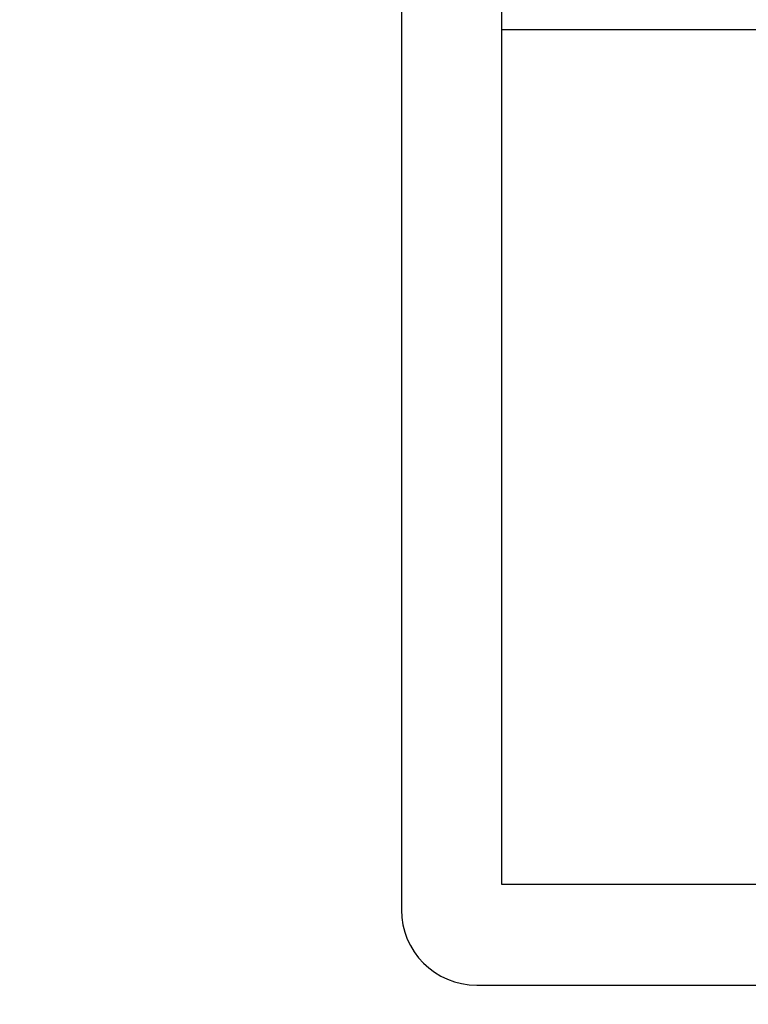
# Model space of a CAD drawing. Units: millimetres. Extents: x 9 to 586, y 15 to 411.
# Drawn here: x 90 to 95, y 121 to 128 of the extents above; entities that cross this region are included whole.
import ezdxf

# ---------------------------------------------------------------- set-up
doc = ezdxf.new("R2010")
doc.units = ezdxf.units.MM
doc.header["$PDSIZE"] = -1
doc.layers.add('SUNPOU', color=7, linetype='Continuous')
doc.styles.add('SLDTEXTSTYLE0', font='TXT', dxfattribs={"width": 0.7, "bigfont": 'bigfont'})
doc.dimstyles.new('SLDDIMSTYLE1', dxfattribs={"dimtxt": 3.5, "dimasz": 4, "dimexe": 0, "dimexo": 0.0625, "dimgap": 0.875, "dimtad": 3, "dimdec": 1, "dimlfac": 3, "dimrnd": 1e-09, "dimzin": 12, "dimdsep": 46, "dimtxsty": 'SLDTEXTSTYLE0', "dimblk1": 'OPEN30', "dimblk2": 'OPEN30', "dimsah": 1, "dimcen": 0.09, "dimadec": 0, "dimazin": 3, "dimtfac": 1, "dimtdec": 1, "dimtofl": 0, "dimtmove": 0, "dimatfit": 3, "dimldrblk": 'OPEN30', "dimfxl": 1, "dimfrac": 2, "dimtolj": 1, "dimtzin": 12, "dimarcsym": 0})

# ---------------------------------------------------------------- blocks, each defined once
blk = doc.blocks.new('_OPEN30')
at = {"color": 0, "linetype": 'ByBlock', "lineweight": -2}
for p, q in [((-1, 0.267949), (0, 0)), ((0, 0), (-1, -0.267949)), ((0, 0), (-1, 0))]:
    blk.add_line(p, q, dxfattribs=at)
blk = doc.blocks.new('_D_1')
at = {"layer": 'Defpoints', "color": 0}
for p in [(138.4743, 157.568), (52.9866, 145.0684), (138.4743, 67.7346)]:
    blk.add_point(p, dxfattribs=at)
at = {"layer": 'SUNPOU', "color": 0, "lineweight": -2}
for p, q in [((138.4743, 157.5055), (138.4743, 67.7346)), ((52.9866, 145.0059), (52.9866, 67.7346)), ((56.9866, 67.7346), (134.4743, 67.7346))]:
    blk.add_line(p, q, dxfattribs=at)
at = {"layer": 'SUNPOU', "color": 0, "lineweight": -2, "xscale": 4, "yscale": 4, "zscale": 4, "rotation": 180}
blk.add_blockref('_OPEN30', (52.9866, 67.7346), dxfattribs=at)
at = {"layer": 'SUNPOU', "color": 0, "lineweight": -2, "xscale": 4, "yscale": 4, "zscale": 4}
blk.add_blockref('_OPEN30', (138.4743, 67.7346), dxfattribs=at)
at = {"layer": 'SUNPOU', "color": 0, "insert": (95.7305, 72.1096), "char_height": 3.5, "attachment_point": 2, "style": 'SLDTEXTSTYLE0'}
blk.add_mtext('\\A1;256.5', dxfattribs=at)

msp = doc.modelspace()

# ---------------------------------------------------------------- linework, layer by layer
at = {"color": 7, "linetype": 'Continuous', "lineweight": 25}
for p, q in [((92.319971, 136.067964), (92.319971, 122.067963)), ((92.986638, 127.901295), (92.986638, 133.23463)), ((118.319971, 127.901295), (92.986638, 127.901295)), ((92.986638, 122.23463), (92.986638, 127.901295)), ((118.319971, 122.23463), (92.986638, 122.23463)), ((92.819971, 121.567964), (118.486638, 121.567964))]:
    msp.add_line(p, q, dxfattribs=at)
msp.add_arc((92.819971, 122.067963), 0.5, 180, 270, dxfattribs=at)

# ---------------------------------------------------------------- dimensions: what is measured, and where the dimension line sits
at = {"layer": 'SUNPOU', "color": 3}
dim = msp.add_linear_dim(base=(138.474325, 67.73463), p1=(52.986638, 145.068421), p2=(138.474325, 157.567963), dimstyle='SLDDIMSTYLE1', dxfattribs=at)
dim.commit()
dim.dimension.update_dxf_attribs({"geometry": '_D_1', "text_midpoint": (95.730482, 67.73463), "dimtype": 160})

doc.saveas('drawing.dxf')
